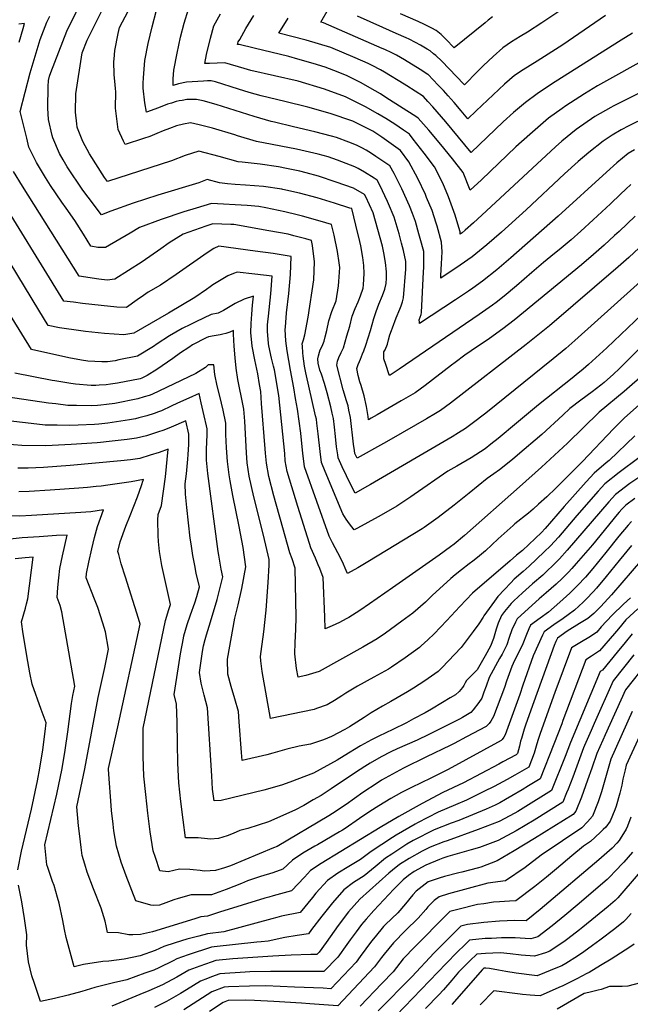
# Model space of a CAD drawing. Units: inches. Extents: x 2561941 to 2567677, y 1550737 to 1556125.
# Drawn here: x 2562314 to 2562831, y 1551265 to 1552099 of the extents above; entities that cross this region are included whole.
import ezdxf

# ---------------------------------------------------------------- set-up
doc = ezdxf.new("R2010")
doc.units = ezdxf.units.IN
doc.header["$MEASUREMENT"] = 0
doc.layers.add('tile_2467_19_contour_10ft', color=93, linetype='Continuous')

msp = doc.modelspace()

# ---------------------------------------------------------------- linework, layer by layer
at = {"layer": 'tile_2467_19_contour_10ft'}
for points, elevation in [([(2562810.42, 1552102.21), (2562792.34, 1552089.77), (2562774.21, 1552077.36), (2562752.54, 1552063.61), (2562740.65, 1552056.29), (2562733.23, 1552051.37), (2562724.86, 1552044.08), (2562700.78, 1552021.58), (2562693.75, 1552014.87), (2562688.17, 1552021.57), (2562682.09, 1552028.7), (2562677.24, 1552034.3), (2562673.03, 1552038.87), (2562668.75, 1552043.39), (2562664.43, 1552047.88), (2562660.14, 1552052.22), (2562659.86, 1552052.4), (2562653.44, 1552056.47), (2562640.21, 1552064.69), (2562633.32, 1552068.69), (2562629.47, 1552070.64), (2562623.38, 1552073.48), (2562621.29, 1552074.41), (2562571.58, 1552096.02), (2562569.22, 1552096.69), (2562588.87, 1552130.65)], 7540), ([(2562838.97, 1551905.62), (2562830.17, 1551897.48), (2562821.22, 1551889.41), (2562762.9, 1551839.64), (2562743.31, 1551823.75), (2562678.99, 1551774.09), (2562670.54, 1551767.87), (2562666.45, 1551765.42), (2562658.77, 1551760.96), (2562628.74, 1551743.73), (2562622.33, 1551740.09), (2562600.01, 1551727.67), (2562598.14, 1551731.58), (2562597.7, 1551734.02), (2562596.98, 1551739.53), (2562596.06, 1551747.02), (2562595.2, 1551754.51), (2562594.32, 1551762), (2562593.1, 1551768.28), (2562592.29, 1551771.85), (2562590.82, 1551777.07), (2562589.37, 1551781.65), (2562588.16, 1551785.5), (2562582.77, 1551806.35), (2562583.48, 1551809.67), (2562584.46, 1551812.67), (2562586.56, 1551817.03), (2562588.44, 1551821.09), (2562591.39, 1551831.16), (2562593.74, 1551839.38), (2562595.89, 1551847.7), (2562598.41, 1551854.22), (2562600.85, 1551859.77), (2562602.98, 1551864.87), (2562604.99, 1551871.43), (2562605.4, 1551874.27), (2562606.04, 1551883.87), (2562605.57, 1551890.64), (2562604.73, 1551897.31), (2562603, 1551907.28), (2562602.2, 1551911.03), (2562598.98, 1551924.92), (2562595.58, 1551938.78), (2562593.87, 1551939.31), (2562580.83, 1551943.32), (2562566.01, 1551947.78), (2562551.16, 1551951.86), (2562537, 1551955.09), (2562536.1, 1551955.28), (2562520.66, 1551957.51), (2562505.38, 1551958.69), (2562496.74, 1551959.2), (2562490.1, 1551959.88), (2562483.42, 1551960.58), (2562472.87, 1551963.41), (2562465.8, 1551960.6), (2562431.11, 1551950.3), (2562410.25, 1551943.44), (2562391.36, 1551936.54), (2562383.4, 1551933.42), (2562372.2, 1551948.37), (2562367.65, 1551954.51), (2562354.39, 1551974.18), (2562350.87, 1551980.22), (2562347.94, 1551985.44), (2562342.13, 1551998.73), (2562341.63, 1552000.71), (2562338.48, 1552014.35), (2562338.1, 1552023.72), (2562338.38, 1552042.19), (2562338.46, 1552047.29), (2562339.4, 1552050.96), (2562340.4, 1552054.06), (2562354.19, 1552089.01), (2562370.18, 1552122.05)], 7460), ([(2562785.32, 1552115.56), (2562756.56, 1552095.96), (2562744.2, 1552088.1), (2562738.1, 1552084.47), (2562730.73, 1552079.84), (2562723.53, 1552074.82), (2562715.12, 1552067.62), (2562706.94, 1552059.87), (2562701.82, 1552054.61), (2562691.11, 1552043.77), (2562690.81, 1552043.5), (2562690.58, 1552043.77), (2562690.35, 1552044.03), (2562671.7, 1552063.45), (2562666.6, 1552068.29), (2562664.67, 1552069.9), (2562661.73, 1552072.21), (2562659.35, 1552073.67), (2562653.55, 1552077.2), (2562649.4, 1552079.51), (2562644.08, 1552082.19), (2562641.41, 1552083.48), (2562633.12, 1552087.14), (2562621.67, 1552092.09), (2562600.22, 1552101.56)], 7550), ([(2562599.69, 1551803.46), (2562600.77, 1551806.72), (2562601.91, 1551809.35), (2562602.76, 1551811.23), (2562604.64, 1551815.85), (2562605.64, 1551818.47), (2562607.29, 1551823.3), (2562611.28, 1551835.65), (2562614.25, 1551845.71), (2562616.06, 1551851.72), (2562618.34, 1551857.83), (2562621.37, 1551865.33), (2562623.51, 1551870.64), (2562624.58, 1551875.27), (2562624.84, 1551879.89), (2562624.79, 1551885.25), (2562624.05, 1551893.1), (2562622.48, 1551901.35), (2562621.37, 1551906.95), (2562617.49, 1551921.04), (2562613.51, 1551935.16), (2562607.35, 1551948.75), (2562606.32, 1551950.86), (2562596.89, 1551956.22), (2562582.11, 1551961.3), (2562567.31, 1551966.16), (2562556.71, 1551969.16), (2562551.5, 1551970.39), (2562540.05, 1551972.72), (2562533.36, 1551974.05), (2562517.92, 1551976.32), (2562502.56, 1551978.04), (2562499.31, 1551978.36), (2562483.02, 1551982.88), (2562465.88, 1551987.36), (2562454.33, 1551983.63), (2562442.65, 1551979.12), (2562388.61, 1551961.68), (2562385.93, 1551965.18), (2562373.37, 1551985.25), (2562367.54, 1551995.55), (2562363.15, 1552006.91), (2562362.95, 1552007.7), (2562362.51, 1552010.68), (2562361.32, 1552020.31), (2562361.82, 1552036), (2562367.05, 1552070.58), (2562371.29, 1552081.29), (2562385.28, 1552109.57)], 7470), ([(2562627.48, 1551797.6), (2562627.23, 1551798.15), (2562624.26, 1551806.93), (2562622.74, 1551811.55), (2562622.73, 1551817.54), (2562623.78, 1551819.39), (2562625.72, 1551823.97), (2562626.63, 1551827.72), (2562627.79, 1551831.98), (2562629, 1551835.65), (2562629.88, 1551837.97), (2562633.09, 1551846.35), (2562636.16, 1551853.78), (2562637.19, 1551856.39), (2562638.5, 1551859.99), (2562639.25, 1551863.34), (2562641.26, 1551887.43), (2562641.18, 1551894.14), (2562639.39, 1551903.23), (2562637.69, 1551909.59), (2562635.47, 1551917.33), (2562631.37, 1551931.47), (2562626.71, 1551942.93), (2562625.82, 1551944.94), (2562619.26, 1551958.62), (2562617.03, 1551962.93), (2562614.49, 1551964.55), (2562606.35, 1551969.64), (2562600.81, 1551972.8), (2562598.17, 1551974.27), (2562583.42, 1551979.85), (2562575.45, 1551982.53), (2562566.98, 1551984.96), (2562559.63, 1551986.7), (2562548.77, 1551989.08), (2562514.82, 1551995.72), (2562498.61, 1552000.33), (2562496.33, 1552001.1), (2562477.42, 1552006.86), (2562466.24, 1552009.61), (2562458.89, 1552011.32), (2562453.04, 1552010.26), (2562446.97, 1552008.84), (2562441.09, 1552006.67), (2562435.58, 1552004.55), (2562430.2, 1552002.23), (2562424.28, 1551999.97), (2562418.94, 1551998.09), (2562403.58, 1551993.04), (2562402.08, 1551995.83), (2562397.63, 1552005.74), (2562395.22, 1552023.82), (2562395.63, 1552037.57), (2562395.22, 1552040.48), (2562394.94, 1552043.5), (2562394.28, 1552052.19), (2562393.91, 1552063.37), (2562394.05, 1552065.4), (2562394.68, 1552072.72), (2562397.58, 1552087.09), (2562398.83, 1552092.21), (2562406.15, 1552105.77)], 7480), ([(2562835.05, 1551988.58), (2562829.7, 1551985.36), (2562820.13, 1551977.59), (2562811.12, 1551969.54), (2562770.31, 1551932.3), (2562730.11, 1551897.07), (2562718.38, 1551887.05), (2562706.21, 1551877.41), (2562697.94, 1551871.48), (2562694.46, 1551869.03), (2562683.31, 1551861.57), (2562652.97, 1551841.61), (2562652.72, 1551842.59), (2562652.62, 1551844.69), (2562654.22, 1551849.19), (2562654.48, 1551850.95), (2562656.27, 1551885.37), (2562656.41, 1551888.89), (2562656.5, 1551897.47), (2562656.37, 1551902.37), (2562653.4, 1551913.63), (2562652.33, 1551917.53), (2562649.37, 1551927.76), (2562646.83, 1551934.71), (2562644.38, 1551941.11), (2562637.87, 1551955.51), (2562631.4, 1551968.44), (2562627.74, 1551975), (2562615.8, 1551982.98), (2562612.03, 1551985.44), (2562607.67, 1551988.25), (2562603.89, 1551990.35), (2562599.47, 1551992.62), (2562593.09, 1551995.11), (2562582.56, 1551998.88), (2562578.4, 1552000.08), (2562564.22, 1552003.9), (2562545.97, 1552008.09), (2562530.12, 1552011.89), (2562527.21, 1552012.6), (2562512.83, 1552016.73), (2562480.6, 1552026.82), (2562469.44, 1552029.98), (2562463.97, 1552031.2), (2562460.03, 1552031.25), (2562455.77, 1552031.01), (2562451.69, 1552030.37), (2562449.2, 1552029.95), (2562446.79, 1552029.33), (2562442.65, 1552028.14), (2562439.4, 1552027.19), (2562433.26, 1552024.7), (2562428.58, 1552022.98), (2562421.53, 1552020.41), (2562420.23, 1552028.43), (2562418.63, 1552040.75), (2562418.8, 1552044.87), (2562419.04, 1552049.46), (2562419.57, 1552056.81), (2562420.17, 1552064.14), (2562422.99, 1552078.53), (2562426.34, 1552092.75), (2562430.06, 1552106.84)], 7490), ([(2562844.61, 1552016.05), (2562830.19, 1552008.87), (2562823.68, 1552005.43), (2562815.96, 1552000.84), (2562808.28, 1551995.95), (2562796.29, 1551986.35), (2562787.32, 1551978.77), (2562775.75, 1551968.34), (2562743.26, 1551937.8), (2562722.19, 1551918.8), (2562709.97, 1551908.14), (2562697.57, 1551897.9), (2562687.28, 1551890.84), (2562685.34, 1551889.51), (2562673.78, 1551881.82), (2562670.83, 1551879.89), (2562670.89, 1551882.26), (2562671.36, 1551892.14), (2562671.96, 1551902.17), (2562671.34, 1551910.49), (2562667.74, 1551923.97), (2562666.94, 1551926.48), (2562663.46, 1551937.18), (2562658.86, 1551948.26), (2562657.84, 1551950.66), (2562651.3, 1551964.38), (2562643.82, 1551978.3), (2562636.73, 1551987.97), (2562620.89, 1551999.21), (2562613.24, 1552004.26), (2562596.25, 1552012.68), (2562577.07, 1552019.33), (2562558.3, 1552024.57), (2562538.68, 1552029.47), (2562518.63, 1552034.14), (2562508.62, 1552037.16), (2562499.36, 1552039.96), (2562480.01, 1552046), (2562476.24, 1552047.05), (2562473.34, 1552046.94), (2562469.71, 1552046.76), (2562455.33, 1552045.83), (2562448.77, 1552044.36), (2562444.02, 1552043.11), (2562444.24, 1552048.5), (2562444.67, 1552055.88), (2562447.42, 1552070.3), (2562450.43, 1552083.8), (2562453.58, 1552095.89), (2562457.18, 1552107.68)], 7500), ([(2562851.48, 1552042.82), (2562816.84, 1552025.41), (2562814.88, 1552024.4), (2562801.45, 1552016.82), (2562785.51, 1552005.86), (2562773.37, 1551995.75), (2562768.12, 1551991.19), (2562705.77, 1551933.33), (2562698.46, 1551926.66), (2562691.62, 1551920.47), (2562688.99, 1551918.25), (2562687.18, 1551917.03), (2562687.26, 1551918.54), (2562687.22, 1551919.09), (2562686.97, 1551920), (2562683.11, 1551933.2), (2562677.37, 1551948.63), (2562672.49, 1551960.2), (2562665.56, 1551974.02), (2562656.82, 1551985.8), (2562647.58, 1551997.67), (2562644.27, 1552001.69), (2562639.36, 1552005.1), (2562631.93, 1552010.22), (2562624.35, 1552014.94), (2562617.61, 1552018.94), (2562606.97, 1552025.06), (2562590.13, 1552033.35), (2562572.29, 1552039.81), (2562549.92, 1552046.58), (2562530.04, 1552051.16), (2562510.08, 1552055.6), (2562504.24, 1552057.37), (2562487.92, 1552062.14), (2562481.51, 1552062.01), (2562474.93, 1552061.65), (2562470.93, 1552061.51), (2562472.49, 1552069.23), (2562475.73, 1552082.97), (2562478.53, 1552093.57), (2562484.17, 1552103.79)], 7510), ([(2562714.81, 1552101.24), (2562710.95, 1552098.31), (2562708.46, 1552096.16), (2562682.32, 1552074.84), (2562675.04, 1552082.26), (2562671.08, 1552086.1), (2562666.91, 1552089.52), (2562663.24, 1552091.58), (2562657.09, 1552094.69), (2562651.66, 1552097.19), (2562636.75, 1552103.61)], 7560), ([(2562313.78, 1552079.63), (2562317.15, 1552091.27), (2562318.32, 1552095.46), (2562313.48, 1552094.82)], 7440), ([(2562850.94, 1551887.07), (2562784.42, 1551827.16), (2562776.83, 1551820.45), (2562766.1, 1551811.61), (2562709.1, 1551765.7), (2562697.49, 1551756.91), (2562691.9, 1551752.81), (2562685.88, 1551748.92), (2562680.47, 1551745.68), (2562611.28, 1551705.37), (2562608.68, 1551703.87), (2562598.33, 1551697.94), (2562594.76, 1551704.88), (2562591.05, 1551712.49), (2562587.46, 1551720.12), (2562584.05, 1551727.81), (2562583.59, 1551730.37), (2562582.52, 1551737.04), (2562581.55, 1551745.79), (2562580.8, 1551753.79), (2562579.88, 1551761.28), (2562578.88, 1551765.79), (2562577.61, 1551771.11), (2562574.56, 1551782.81), (2562572.25, 1551790.79), (2562569.74, 1551798.58), (2562568.49, 1551802.01), (2562567.01, 1551808.03), (2562566.62, 1551811.51), (2562567.22, 1551814.05), (2562568, 1551817.16), (2562568.67, 1551819.23), (2562570.29, 1551822.39), (2562572.11, 1551826.47), (2562573.02, 1551830.36), (2562574.21, 1551835.49), (2562575.97, 1551843.73), (2562578.7, 1551851.58), (2562582.12, 1551860.72), (2562584.25, 1551873.4), (2562584.49, 1551877.05), (2562585.22, 1551888.83), (2562584.71, 1551892.91), (2562583.25, 1551902.42), (2562580.48, 1551916.2), (2562578.42, 1551925.29), (2562568.63, 1551928.22), (2562553.72, 1551932.47), (2562549.3, 1551933.62), (2562538.88, 1551936.18), (2562522.52, 1551939.37), (2562516.66, 1551940.48), (2562506.93, 1551941.32), (2562476.69, 1551943.08), (2562463.63, 1551939.15), (2562453.32, 1551936.02), (2562434.11, 1551929.69), (2562415.54, 1551922.83), (2562407.71, 1551918.13), (2562386.96, 1551905.83), (2562380.45, 1551905.87), (2562374.49, 1551907.03), (2562368.14, 1551917.24), (2562360.88, 1551928.85), (2562353.53, 1551939.1), (2562349.88, 1551944.14), (2562340.12, 1551958.46), (2562335.89, 1551965.2), (2562328.49, 1551977.87), (2562321.94, 1551990.87), (2562321.28, 1551993.45), (2562320.06, 1551998.37), (2562314.47, 1552020.88), (2562314.47, 1552020.88), (2562322.89, 1552053.72), (2562331.59, 1552081.83), (2562337.2, 1552096.68), (2562339.61, 1552101.77)], 7450), ([(2562848.73, 1552067.78), (2562803.69, 1552042.63), (2562792.55, 1552035.81), (2562788.76, 1552033.43), (2562776.81, 1552025.74), (2562773.78, 1552023.59), (2562762.16, 1552015.24), (2562746.29, 1552001.65), (2562734.46, 1551991.05), (2562705.22, 1551963.11), (2562695.83, 1551954.54), (2562689.83, 1551969.24), (2562680.86, 1551981.06), (2562671.04, 1551993.05), (2562660.75, 1552005.13), (2562651.81, 1552015.41), (2562650.65, 1552016.18), (2562624.25, 1552032.97), (2562619.75, 1552035.81), (2562610.75, 1552041.09), (2562603.33, 1552045.26), (2562595.41, 1552049.12), (2562591.42, 1552051.07), (2562583.92, 1552054.32), (2562572.88, 1552058.39), (2562562.76, 1552061.75), (2562549.68, 1552065.42), (2562542.13, 1552067.42), (2562512.83, 1552074.56), (2562499.94, 1552077.68), (2562498.79, 1552077.65), (2562499.32, 1552079.83), (2562500.49, 1552082.07), (2562505.71, 1552091.14), (2562512.56, 1552102.24)], 7520), ([(2562833.27, 1552087.32), (2562823.55, 1552081.34), (2562767.73, 1552046.12), (2562762.15, 1552042.45), (2562752.45, 1552035.89), (2562742.59, 1552028.73), (2562732.49, 1552020.09), (2562723.83, 1552012.32), (2562696.69, 1551986.25), (2562675.06, 1552012.27), (2562664.09, 1552024.97), (2562659.92, 1552029.56), (2562656.15, 1552033.57), (2562642.08, 1552042.69), (2562639.95, 1552044.04), (2562623.19, 1552054.25), (2562619.86, 1552056.14), (2562612.68, 1552060.01), (2562609.33, 1552061.56), (2562598.45, 1552066.33), (2562577.75, 1552075.16), (2562556.96, 1552081.34), (2562533.72, 1552087.42), (2562541.45, 1552100)], 7530), ([(2562852.9, 1551860.46), (2562811.43, 1551820.93), (2562796.04, 1551806.93), (2562791.48, 1551802.95), (2562785.65, 1551797.98), (2562782.11, 1551795.2), (2562753.51, 1551772.76), (2562735.13, 1551757.13), (2562719.55, 1551744.18), (2562713.28, 1551739.29), (2562708.47, 1551735.58), (2562696.61, 1551727.94), (2562684.38, 1551720.87), (2562676.92, 1551716.58), (2562648.24, 1551696.85), (2562645.62, 1551694.98), (2562633.5, 1551687.07), (2562626.27, 1551682.65), (2562617.73, 1551677.81), (2562609.1, 1551673.03), (2562600.35, 1551668.31), (2562597.53, 1551666.79), (2562593.53, 1551671.87), (2562590.68, 1551676.01), (2562587.99, 1551680.4), (2562572.97, 1551716.24), (2562569.8, 1551723.99), (2562568.55, 1551733.3), (2562567.11, 1551748.12), (2562565.94, 1551757.15), (2562565.48, 1551760.55), (2562564.8, 1551763.43), (2562556.55, 1551799.91), (2562555.31, 1551805.48), (2562554.31, 1551813.86), (2562553.97, 1551816.72), (2562553.59, 1551822.31), (2562553.48, 1551824.42), (2562554.44, 1551827.62), (2562555.67, 1551831.89), (2562558.53, 1551846.99), (2562563.22, 1551878.41), (2562564, 1551893.88), (2562562.1, 1551907.45), (2562561.25, 1551911.81), (2562556.54, 1551913.15), (2562546.51, 1551915.83), (2562541.67, 1551917.09), (2562525.33, 1551920.07), (2562495.46, 1551925.24), (2562492.9, 1551925.39), (2562477.81, 1551925.86), (2562471.78, 1551923.9), (2562452.7, 1551917.13), (2562440.7, 1551909.72), (2562433.77, 1551904.78), (2562417.76, 1551893.61), (2562394.64, 1551879.16), (2562388.22, 1551878.18), (2562381.07, 1551879), (2562364.41, 1551881.54), (2562316.53, 1551957.67), (2562308.83, 1551970.23)], 7440), ([(2562539.12, 1551836.58), (2562539.2, 1551838.45), (2562540.19, 1551850.52), (2562542.03, 1551867), (2562543.62, 1551883.16), (2562544.1, 1551898.26), (2562528.97, 1551900.72), (2562513.58, 1551902.87), (2562482.88, 1551907.05), (2562478.48, 1551905.07), (2562472.86, 1551901.37), (2562446.73, 1551883.11), (2562433.32, 1551874.1), (2562423.09, 1551868.02), (2562418.91, 1551865.28), (2562413.59, 1551861.67), (2562404.57, 1551855.04), (2562396.39, 1551855.38), (2562383.27, 1551856.79), (2562367.34, 1551858.6), (2562359.72, 1551859.53), (2562351.5, 1551860.54), (2562292.23, 1551956.36)], 7430), ([(2562831.89, 1551959.28), (2562827.59, 1551955.22), (2562823.23, 1551951.04), (2562814.67, 1551942.73), (2562800, 1551929.17), (2562789.41, 1551919.59), (2562781.35, 1551912.45), (2562771.05, 1551903.91), (2562767.12, 1551900.79), (2562757.79, 1551893.25), (2562748.02, 1551884.75), (2562735.06, 1551873.45), (2562724.5, 1551864.69), (2562717.71, 1551859.41), (2562714.76, 1551857.13), (2562703.49, 1551849.15), (2562635.62, 1551802.95), (2562627.95, 1551797.88), (2562627.78, 1551797.78), (2562627.48, 1551797.6)], 7480), ([(2562835.59, 1551932.31), (2562821.9, 1551919.52), (2562818.13, 1551916.01), (2562809.28, 1551907.92), (2562800.33, 1551899.87), (2562790.11, 1551891.23), (2562733.04, 1551844.42), (2562723.3, 1551836.9), (2562712.07, 1551828.82), (2562696.69, 1551818.43), (2562691.19, 1551814.64), (2562683.12, 1551808.61), (2562679.93, 1551806.19), (2562657.65, 1551789.13), (2562649.06, 1551783), (2562637.38, 1551776.04), (2562616.92, 1551764.26), (2562611.86, 1551761.38), (2562609.59, 1551760.13), (2562609.25, 1551762.76), (2562607.92, 1551771.34), (2562605.87, 1551780.34), (2562603.45, 1551788.99), (2562602.34, 1551792.25), (2562600.88, 1551797.5), (2562599.69, 1551803.46)], 7470), ([(2562524.38, 1551842.9), (2562524.79, 1551847.69), (2562526.92, 1551866.8), (2562528.11, 1551881.5), (2562513.35, 1551883.27), (2562498.29, 1551884.94), (2562495.35, 1551883.81), (2562490.59, 1551881.84), (2562483.54, 1551877.79), (2562477.88, 1551874.25), (2562475.58, 1551872.65), (2562472.38, 1551870.38), (2562462.58, 1551863.49), (2562440.13, 1551850.16), (2562410.83, 1551833.38), (2562402.29, 1551832.07), (2562385.93, 1551833.18), (2562369.9, 1551834.83), (2562365.99, 1551835.3), (2562347.99, 1551837.81), (2562338.23, 1551839.79), (2562330.44, 1551852.73), (2562306.19, 1551893.02)], 7420), ([(2562859.89, 1551791.35), (2562826.18, 1551761.53), (2562817.28, 1551752.28), (2562791.05, 1551724.65), (2562775.75, 1551709.43), (2562768.3, 1551702.09), (2562760.8, 1551694.78), (2562753.76, 1551688.52), (2562749.09, 1551684.38), (2562745.28, 1551681.03), (2562733.72, 1551671.93), (2562732.12, 1551670.68), (2562722.11, 1551661.63), (2562719.42, 1551659.19), (2562708.75, 1551649.04), (2562702, 1551643.62), (2562697.89, 1551640.4), (2562694.94, 1551638.25), (2562688.42, 1551633.07), (2562683.04, 1551628.75), (2562679.3, 1551625.73), (2562663.63, 1551611.33), (2562657.79, 1551605.71), (2562647.06, 1551596.36), (2562637.99, 1551589.51), (2562628.4, 1551582.46), (2562624.07, 1551579.52), (2562616.93, 1551574.76), (2562604.72, 1551567.52), (2562567.82, 1551546.9), (2562556.49, 1551543.74), (2562549.91, 1551542.26), (2562548.77, 1551549.41), (2562547.3, 1551561.91), (2562547.52, 1551571.5), (2562547.99, 1551582.68), (2562548.35, 1551593.03), (2562547.63, 1551634.36), (2562544.94, 1551642.24), (2562542.87, 1551647.47), (2562534.95, 1551675.72), (2562533.85, 1551679.67), (2562529.44, 1551695.79), (2562525.28, 1551712.06), (2562523.35, 1551723.38), (2562522.31, 1551731.81), (2562521.95, 1551735.33), (2562518.99, 1551773.84), (2562518.41, 1551784.02), (2562517.39, 1551789.8), (2562515.76, 1551799.05), (2562513.2, 1551810.88), (2562511.2, 1551822.32), (2562509.89, 1551833.81), (2562510.32, 1551841.57), (2562510.82, 1551849.33), (2562511.48, 1551857.11), (2562512.1, 1551864.63), (2562504.24, 1551862.14), (2562496.8, 1551858.41), (2562486.93, 1551852.67), (2562482.4, 1551850.21), (2562476.45, 1551849.1), (2562463.42, 1551843.01), (2562458.79, 1551840.75), (2562451.88, 1551837.23), (2562441.1, 1551831.16), (2562430.68, 1551824.39), (2562427.46, 1551822.2), (2562413.83, 1551813.92), (2562398.15, 1551810.68), (2562395.12, 1551810.07), (2562388.4, 1551808.98), (2562383.61, 1551809.15), (2562371.86, 1551809.8), (2562366.41, 1551810.5), (2562355.78, 1551812.46), (2562324.13, 1551819.6), (2562288.97, 1551876.32)], 7410), ([(2562859.47, 1551812.92), (2562826.2, 1551783.96), (2562804.95, 1551766.5), (2562778.12, 1551740.16), (2562756.06, 1551719.82), (2562737.67, 1551703.32), (2562690.93, 1551661.99), (2562682.18, 1551654.89), (2562679.18, 1551652.54), (2562669.47, 1551645.59), (2562629.96, 1551617.69), (2562610.44, 1551604.18), (2562602.19, 1551598.69), (2562592.86, 1551592.78), (2562590.65, 1551591.47), (2562585.05, 1551588.43), (2562578.97, 1551585.65), (2562573.02, 1551583.16), (2562572.63, 1551593.14), (2562571.18, 1551626.47), (2562568.36, 1551634.24), (2562567.05, 1551637.28), (2562564.59, 1551642.92), (2562560.73, 1551651.58), (2562559.57, 1551655.25), (2562549.67, 1551686.6), (2562540.6, 1551716.17), (2562539.17, 1551725.43), (2562538.63, 1551731.45), (2562533.71, 1551780.62), (2562529.91, 1551802.28), (2562529.18, 1551805.49), (2562527.48, 1551812.24), (2562525.23, 1551822.53), (2562524.91, 1551824.59), (2562523.96, 1551835.14), (2562524.18, 1551840.41), (2562524.38, 1551842.9)], 7420), ([(2562835.16, 1551746.58), (2562813.47, 1551725.58), (2562811.08, 1551723.65), (2562800.66, 1551714.86), (2562794.02, 1551707.63), (2562775.33, 1551686.8), (2562759.25, 1551667.98), (2562756.3, 1551664.69), (2562750.91, 1551659.56), (2562740.14, 1551649.36), (2562735.13, 1551645.5), (2562729.53, 1551640.71), (2562697.8, 1551613.32), (2562686.86, 1551602.01), (2562676.11, 1551590.29), (2562665.25, 1551578.78), (2562659.9, 1551573.72), (2562654.32, 1551568.64), (2562652.74, 1551567.39), (2562640.81, 1551558.53), (2562629.2, 1551550.68), (2562626.65, 1551549.05), (2562614.27, 1551542.15), (2562600.19, 1551534.6), (2562590.38, 1551528.72), (2562587.14, 1551526.54), (2562580.9, 1551522.58), (2562574.69, 1551518.72), (2562565.55, 1551515.6), (2562563.52, 1551514.91), (2562526.55, 1551507.12), (2562519.54, 1551547.07), (2562518.47, 1551556.1), (2562518.16, 1551559.58), (2562518.79, 1551563.93), (2562520.83, 1551580.51), (2562522.99, 1551598.84), (2562524.74, 1551622.25), (2562525.49, 1551637.01), (2562525.55, 1551641.76), (2562520.59, 1551662.29), (2562512.42, 1551694.89), (2562508.61, 1551712.29), (2562506.88, 1551723.73), (2562506.17, 1551732.18), (2562504.76, 1551758.85), (2562503.89, 1551769.08), (2562501.46, 1551781.73), (2562500.84, 1551784.42), (2562498.85, 1551794.05), (2562497.44, 1551803.61), (2562496.56, 1551812.46), (2562495.78, 1551822.48), (2562495.2, 1551832.42), (2562495.4, 1551835.64), (2562492.26, 1551834.19), (2562488.79, 1551833.14), (2562486.09, 1551832.41), (2562483.87, 1551831.94), (2562478.98, 1551830.98), (2562474.11, 1551830.22), (2562472.16, 1551829.28), (2562460.66, 1551823.5), (2562457.4, 1551821.32), (2562450.49, 1551816.62), (2562443.93, 1551812.01), (2562430.22, 1551802.67), (2562422.17, 1551797.64), (2562417.65, 1551795.3), (2562416.09, 1551794.84), (2562397.02, 1551791.18), (2562391.11, 1551790.18), (2562387.51, 1551789.59), (2562381.42, 1551789.22), (2562378.77, 1551789.12), (2562374.58, 1551789.13), (2562361.3, 1551790.25), (2562357.47, 1551790.73), (2562343.87, 1551793.04), (2562341.65, 1551793.43), (2562310.03, 1551799.41)], 7400), ([(2562841.78, 1551822.84), (2562822.02, 1551803.22), (2562817.13, 1551798.75), (2562809.21, 1551791.68), (2562806.51, 1551789.42), (2562799.04, 1551783.69), (2562789.41, 1551776.63), (2562780.27, 1551769.51), (2562774.38, 1551763.83), (2562756.39, 1551747.53), (2562735.74, 1551729.99), (2562731.5, 1551726.47), (2562720.61, 1551717.58), (2562715.82, 1551714.23), (2562710.2, 1551710.29), (2562694.82, 1551698.06), (2562682.1, 1551687.68), (2562668.54, 1551677.31), (2562656.69, 1551668.77), (2562655, 1551667.67), (2562609.09, 1551639.81), (2562600.68, 1551634.88), (2562591.83, 1551629.82), (2562590.77, 1551632.38), (2562587.58, 1551639.93), (2562583.71, 1551647.48), (2562579.21, 1551656), (2562576.42, 1551661.53), (2562555.35, 1551720.12), (2562554.18, 1551729.45), (2562554.04, 1551731.62), (2562552.32, 1551748.72), (2562549.55, 1551769.08), (2562547.92, 1551778.1), (2562546.28, 1551787.14), (2562543.53, 1551802.04), (2562540.85, 1551818.5), (2562539.57, 1551826.77), (2562539.12, 1551836.58)], 7430), ([(2562838.77, 1551727.84), (2562821.96, 1551715.4), (2562809.8, 1551705.73), (2562804.16, 1551699.67), (2562786.04, 1551679.08), (2562770.45, 1551660.82), (2562763.87, 1551653.49), (2562758.5, 1551648.34), (2562745.79, 1551636.25), (2562740.56, 1551631.55), (2562733.11, 1551625.02), (2562730.29, 1551622.17), (2562724.77, 1551616.4), (2562719.28, 1551610.57), (2562716.23, 1551606.41), (2562707.32, 1551594.15), (2562706.88, 1551592.87), (2562703.06, 1551587.48), (2562698.26, 1551580.77), (2562693.34, 1551574.07), (2562688.18, 1551567.35), (2562671.78, 1551550.2), (2562668.78, 1551547.09), (2562657.29, 1551539.19), (2562647.66, 1551532.9), (2562642.6, 1551529.76), (2562628.63, 1551521.6), (2562621.57, 1551517.75), (2562611.75, 1551511.89), (2562605.98, 1551508.1), (2562593.56, 1551500.19), (2562589.48, 1551497.81), (2562578.27, 1551491.87), (2562571.58, 1551489.25), (2562563.12, 1551486.34), (2562560.4, 1551485.48), (2562550.94, 1551483.78), (2562540.54, 1551481.21), (2562528.62, 1551477.9), (2562523.45, 1551476.52), (2562502.69, 1551471.8), (2562502.14, 1551478.46), (2562500.03, 1551504.32), (2562499.41, 1551513.28), (2562496.51, 1551523.77), (2562493.42, 1551534.28), (2562490.53, 1551544.86), (2562490.18, 1551557.35), (2562496.43, 1551592.13), (2562499.27, 1551603.48), (2562502.31, 1551617.28), (2562505.68, 1551635.54), (2562503.32, 1551652.06), (2562500.17, 1551669.61), (2562494.76, 1551696.03), (2562492.43, 1551708.35), (2562491.49, 1551713.39), (2562490.08, 1551724.81), (2562489.3, 1551736.19), (2562488.85, 1551747.54), (2562488.8, 1551751.86), (2562488.84, 1551757.12), (2562486.6, 1551768.13), (2562483.71, 1551780.02), (2562481.56, 1551788.84), (2562479.35, 1551798.52), (2562478.69, 1551806.65), (2562473.92, 1551806.59), (2562471.56, 1551804.3), (2562463.34, 1551799.18), (2562425.96, 1551781.41), (2562423.84, 1551780.71), (2562419.57, 1551779.43), (2562414.21, 1551777.91), (2562394.86, 1551773.88), (2562387.58, 1551772.9), (2562382.86, 1551772.4), (2562380.08, 1551772.15), (2562375.22, 1551771.96), (2562362.3, 1551772.03), (2562354.96, 1551772.15), (2562344.72, 1551773.43), (2562338.43, 1551774.24), (2562294.58, 1551780.68)], 7390), ([(2562842.75, 1551714.01), (2562831.15, 1551706.21), (2562818.73, 1551696.79), (2562813.09, 1551690.74), (2562778.04, 1551649.6), (2562771.48, 1551642.24), (2562766.12, 1551637.06), (2562760.74, 1551631.92), (2562757.25, 1551628.6), (2562748.69, 1551621.14), (2562740.1, 1551613.71), (2562732.72, 1551606.9), (2562730.54, 1551604.7), (2562726.13, 1551599.61), (2562724.73, 1551597.73), (2562722.37, 1551594.46), (2562719.55, 1551587.9), (2562717.86, 1551582.9), (2562715.39, 1551574.95), (2562713.11, 1551568.56), (2562708.43, 1551560.17), (2562701.61, 1551548.29), (2562698.27, 1551545.03), (2562692.68, 1551539.37), (2562691.65, 1551537.4), (2562690.35, 1551535.27), (2562689.15, 1551533.59), (2562686.35, 1551530.2), (2562683.27, 1551527.21), (2562678.88, 1551524.6), (2562672.29, 1551520.69), (2562662.96, 1551515.16), (2562657.57, 1551511.98), (2562647.8, 1551506.83), (2562641.76, 1551503.66), (2562630.21, 1551497.78), (2562618.48, 1551492.31), (2562612.16, 1551489.19), (2562602.91, 1551484.04), (2562589.03, 1551475.55), (2562582.97, 1551471.83), (2562562.96, 1551461.01), (2562542.86, 1551453.25), (2562535.79, 1551450.85), (2562520.85, 1551446.67), (2562484.68, 1551437.78), (2562478.78, 1551437.57), (2562477.6, 1551447.38), (2562476.94, 1551458.74), (2562473.1, 1551516.32), (2562470.3, 1551526.95), (2562467.87, 1551537.24), (2562466.52, 1551546.29), (2562469.01, 1551563.9), (2562469.94, 1551568.8), (2562471.23, 1551573.98), (2562472.5, 1551578.07), (2562475.81, 1551589.05), (2562481.5, 1551607.95), (2562486.1, 1551627.12), (2562484.75, 1551633.65), (2562482.8, 1551645.37), (2562482.32, 1551648.52), (2562473.63, 1551714.54), (2562472.49, 1551725.94), (2562472.3, 1551729.2), (2562472.53, 1551735.32), (2562472.82, 1551747.46), (2562472.89, 1551752.38), (2562472.34, 1551755), (2562470.55, 1551763.36), (2562467.99, 1551774.27), (2562466.08, 1551782.17), (2562457.53, 1551778.42), (2562447.82, 1551774.08), (2562442.53, 1551771.56), (2562434.23, 1551767.61), (2562431.6, 1551766.69), (2562427.95, 1551765.45), (2562421.93, 1551763.54), (2562415.07, 1551761.65), (2562412.33, 1551760.98), (2562407.05, 1551759.97), (2562388.78, 1551757.21), (2562381.3, 1551756.34), (2562377.43, 1551756.12), (2562363.56, 1551755.57), (2562355.98, 1551755.29), (2562345.78, 1551755.44), (2562335.85, 1551755.6), (2562319.02, 1551757.43), (2562279.03, 1551762.06)], 7380), ([(2562835.11, 1551693.36), (2562827.71, 1551687.81), (2562824.33, 1551684.29), (2562822, 1551681.83), (2562820.29, 1551679.88), (2562799.3, 1551654.18), (2562785.68, 1551638.29), (2562781.93, 1551634.11), (2562779.1, 1551630.96), (2562773.76, 1551625.76), (2562768.73, 1551620.93), (2562760.18, 1551613.47), (2562754.34, 1551608.56), (2562751.51, 1551606.09), (2562735.6, 1551591.56), (2562734.11, 1551588.71), (2562731.12, 1551582.27), (2562728.93, 1551575.88), (2562726.83, 1551569.5), (2562722.73, 1551561.69), (2562720.7, 1551557.87), (2562711.87, 1551541.89), (2562709.26, 1551534.56), (2562707.37, 1551529.39), (2562705.52, 1551524.37), (2562703.07, 1551520.7), (2562698.23, 1551514.48), (2562696.35, 1551512.29), (2562689.3, 1551508.02), (2562686.78, 1551506.57), (2562660.85, 1551493.68), (2562650.87, 1551488.92), (2562633.85, 1551481.53), (2562628.48, 1551479.06), (2562620.42, 1551474.89), (2562611.01, 1551469.29), (2562606.41, 1551466.47), (2562598.57, 1551461.4), (2562577.88, 1551447.56), (2562569.47, 1551442.11), (2562562.81, 1551438.3), (2562554.74, 1551433.7), (2562547.34, 1551429.52), (2562524.9, 1551419.71), (2562507.48, 1551414.17), (2562500.75, 1551412.37), (2562495.02, 1551409.9), (2562489.79, 1551408.04), (2562482.56, 1551405.55), (2562475.44, 1551405.21), (2562473.12, 1551405.24), (2562465.46, 1551406.23), (2562454.74, 1551406.29), (2562452.52, 1551421.43), (2562450.66, 1551436.9), (2562448.85, 1551452.87), (2562448.14, 1551469.35), (2562447.7, 1551485.77), (2562447.68, 1551504.04), (2562446.87, 1551519.36), (2562445.07, 1551527.51), (2562448.62, 1551551.01), (2562450.41, 1551561.9), (2562452.83, 1551575.1), (2562453.22, 1551577.07), (2562455.99, 1551586.69), (2562458.8, 1551594.94), (2562462.37, 1551605.23), (2562464.24, 1551610.46), (2562466.52, 1551618.69), (2562463.71, 1551630.13), (2562462.43, 1551636.6), (2562460.72, 1551645.28), (2562459.36, 1551654.95), (2562458.66, 1551659.97), (2562455.87, 1551685.85), (2562454.71, 1551697.23), (2562454.22, 1551705.74), (2562455.45, 1551714.34), (2562456.69, 1551726.6), (2562456.92, 1551730.67), (2562457.35, 1551739.27), (2562457.41, 1551745.75), (2562457.42, 1551747.77), (2562454.79, 1551759.14), (2562442.58, 1551753.67), (2562436.37, 1551751.38)], 7370), ([(2562436.37, 1551751.38), (2562430.85, 1551749.52), (2562421.56, 1551746.6), (2562413.23, 1551744.44), (2562405.27, 1551743.44), (2562389.99, 1551741.54), (2562382.5, 1551740.74), (2562379.91, 1551740.54), (2562357.71, 1551739.05), (2562347.08, 1551738.55), (2562336.18, 1551738.15), (2562315.93, 1551738.35), (2562301.77, 1551739.4)], 7370), ([(2562832.35, 1551674.1), (2562829.49, 1551670.94), (2562821.65, 1551661.59), (2562810.61, 1551647.61), (2562799.56, 1551634.08), (2562793.34, 1551626.96), (2562786.72, 1551619.69), (2562780.17, 1551613.28), (2562771.73, 1551605.75), (2562762.02, 1551597.12), (2562755, 1551592.09), (2562746.96, 1551586.1), (2562745.53, 1551583.26), (2562743.37, 1551578.45), (2562740.46, 1551570.44), (2562732.25, 1551553.75), (2562730.93, 1551551.28), (2562726.56, 1551538.84), (2562724.7, 1551533.53), (2562715.5, 1551508.94), (2562713.28, 1551505.08), (2562711.73, 1551503.08), (2562709.18, 1551500.39), (2562692.61, 1551491.57), (2562682.11, 1551486.04), (2562678.7, 1551484.34), (2562658.79, 1551474.79), (2562639.2, 1551465.06), (2562630.05, 1551460.1), (2562620.54, 1551454.91), (2562616.97, 1551452.56), (2562604.91, 1551444.53), (2562590.58, 1551434.5), (2562579.13, 1551426.73), (2562575.98, 1551424.75), (2562532.18, 1551398.98), (2562529.03, 1551397.62), (2562492.69, 1551382.54), (2562487.69, 1551380.94), (2562480.14, 1551378.65), (2562475.53, 1551378.41), (2562470.42, 1551378.15), (2562467.05, 1551378.46), (2562460.97, 1551379.2), (2562458.14, 1551379.5), (2562449.58, 1551379.75), (2562440.05, 1551377.38), (2562432.74, 1551378.32), (2562429.16, 1551389.48), (2562427.34, 1551395.24), (2562424.76, 1551411.27), (2562422.75, 1551427.11), (2562420.96, 1551442.82), (2562419.4, 1551458.49), (2562418.87, 1551474.93), (2562418.64, 1551491.32), (2562418.65, 1551499.03), (2562434.43, 1551575.22), (2562437.59, 1551590.1), (2562440.54, 1551599.57), (2562441.95, 1551603.68), (2562435.11, 1551634.27), (2562434.62, 1551636.84), (2562432.44, 1551648.7), (2562431.68, 1551657.04), (2562431.32, 1551662.15), (2562431.19, 1551674.97), (2562431.48, 1551679.81), (2562434.21, 1551687.51), (2562437.8, 1551711.88), (2562439.84, 1551735.14), (2562432.41, 1551732.47), (2562424.58, 1551729.98), (2562415.86, 1551727.4), (2562407.92, 1551726.29), (2562399.94, 1551725.42), (2562356.8, 1551721.42), (2562334.22, 1551719.75), (2562321.4, 1551719.21), (2562312.47, 1551719.17)], 7360), ([(2562832.42, 1551653.65), (2562821.92, 1551641.01), (2562810.87, 1551627.33), (2562802.68, 1551617.57), (2562799.81, 1551614.37), (2562794.3, 1551608.47), (2562791.51, 1551605.71), (2562784.15, 1551598.82), (2562778.79, 1551594.9), (2562774.41, 1551591.75), (2562766.49, 1551586.57), (2562758.33, 1551580.63), (2562757.04, 1551577.82), (2562749.22, 1551560.29), (2562740.5, 1551535.42), (2562737.77, 1551527.56), (2562725.54, 1551493.43), (2562724.28, 1551491.33), (2562722.94, 1551489.56), (2562722.01, 1551488.49), (2562677.14, 1551464.16), (2562662.42, 1551456.63), (2562646.04, 1551448.72), (2562637.65, 1551444.49), (2562628.67, 1551439.48), (2562618.31, 1551433.23), (2562610.64, 1551428.46), (2562602.14, 1551422.6), (2562589.88, 1551414.23), (2562587.64, 1551412.75), (2562585.2, 1551411.28), (2562566.48, 1551400.31), (2562564.24, 1551399.05), (2562554.13, 1551393.33), (2562545.3, 1551387.36), (2562537.11, 1551379.58), (2562528.65, 1551376.67), (2562518.26, 1551373.45), (2562507.17, 1551369.69), (2562501.94, 1551367.56), (2562489.16, 1551362.37), (2562476.53, 1551358.02), (2562473.7, 1551357.93), (2562467.76, 1551357.84), (2562459.28, 1551357.92), (2562448.49, 1551354.89), (2562444.81, 1551353.68), (2562437.96, 1551351.31), (2562432.62, 1551349.27), (2562427.63, 1551348.99), (2562425.35, 1551349.28), (2562412.4, 1551353.03), (2562404.31, 1551374.18), (2562400.16, 1551385.58), (2562396.26, 1551399.05), (2562394.02, 1551412.26), (2562393.23, 1551417.91), (2562392.01, 1551429.26), (2562391.63, 1551433.45), (2562389.59, 1551460.23), (2562389.29, 1551464.24), (2562389.28, 1551464.78), (2562397.42, 1551500.13), (2562416.11, 1551587.01), (2562414.66, 1551591.93), (2562403.67, 1551626.79), (2562400.18, 1551638.24), (2562398.06, 1551646.05), (2562397.42, 1551648.57), (2562399.38, 1551656.88), (2562404.19, 1551669.98), (2562407.85, 1551679.05), (2562414.04, 1551694.71), (2562417.4, 1551704.49), (2562418.87, 1551708.94), (2562418.93, 1551709.25), (2562418.95, 1551709.55), (2562408.68, 1551707.61), (2562398.7, 1551706.04), (2562388.77, 1551704.7), (2562383.14, 1551703.99), (2562378.86, 1551703.46), (2562371.53, 1551702.86), (2562364.22, 1551702.31), (2562340.08, 1551700.51), (2562322.26, 1551699.42), (2562313.34, 1551699.14)], 7350), ([(2562841.69, 1551642.39), (2562815.58, 1551611.98), (2562806.32, 1551601.9), (2562800.58, 1551596.1), (2562795.34, 1551591.83), (2562788.47, 1551587.66), (2562778.03, 1551581.02), (2562769.7, 1551575.16), (2562768.43, 1551572.37), (2562767, 1551569.04), (2562749.66, 1551521.2), (2562742.9, 1551502.43), (2562741.38, 1551498.12), (2562739.2, 1551490.37), (2562738.52, 1551487.9), (2562737.51, 1551483.94), (2562735.77, 1551477.61), (2562734.83, 1551476.59), (2562723.34, 1551470.42), (2562720.06, 1551468.69), (2562689.98, 1551452.9), (2562672.65, 1551444.48), (2562655.17, 1551435.34), (2562635.29, 1551424.34), (2562619.49, 1551414.95), (2562569.55, 1551384.4), (2562560.54, 1551378.53), (2562555.33, 1551372.86), (2562544.36, 1551361.35), (2562528.85, 1551357.03), (2562525.15, 1551356.12), (2562521.93, 1551355.2), (2562483.54, 1551343.33), (2562473.37, 1551339.93), (2562467.54, 1551339.31), (2562462.62, 1551337.62), (2562426.63, 1551326.61), (2562416.5, 1551324.32), (2562410, 1551324.16), (2562406.55, 1551324.22), (2562397.89, 1551325.79), (2562388.65, 1551326.1), (2562387.99, 1551328.78), (2562387.43, 1551331.82), (2562386.63, 1551335.59), (2562383.11, 1551346.8), (2562376.7, 1551362.98), (2562371.42, 1551377.03), (2562369.21, 1551384.06), (2562367.01, 1551391.3), (2562366.14, 1551398.12), (2562364.95, 1551407.56), (2562364.04, 1551416.27), (2562362.41, 1551432.46), (2562369.38, 1551464.62), (2562380.55, 1551524.99), (2562386.14, 1551550.42), (2562389.46, 1551565.94), (2562386.82, 1551580.5), (2562384.63, 1551587.91), (2562380.32, 1551601.11), (2562377.63, 1551608.23), (2562370.44, 1551626.31), (2562370.83, 1551630.04), (2562372.74, 1551639.56), (2562375.21, 1551650.92), (2562377.49, 1551660.36), (2562379.96, 1551669.66), (2562385, 1551683.73), (2562374.33, 1551682.07), (2562365.8, 1551681.55), (2562324.11, 1551679.09), (2562314.24, 1551678.55), (2562299.98, 1551678.88)], 7340), ([(2562831.63, 1551609.36), (2562825.73, 1551604.11), (2562815.94, 1551594.62), (2562806.83, 1551584.68), (2562802.93, 1551580.3), (2562798.48, 1551577.19), (2562796.26, 1551575.69), (2562789.94, 1551572.19), (2562781.55, 1551567.07), (2562774.53, 1551548.1), (2562767.54, 1551529.11), (2562755, 1551494.55), (2562753.07, 1551488.58), (2562751.77, 1551483.84), (2562749.98, 1551477.97), (2562745.44, 1551466.09), (2562733.57, 1551459.16), (2562726.98, 1551455.46), (2562715.99, 1551449.63), (2562707.42, 1551445.31), (2562700.12, 1551441.68), (2562692.76, 1551438.08), (2562683.33, 1551434.19), (2562668.74, 1551427.94), (2562651.08, 1551418.95), (2562649.17, 1551417.86), (2562633.05, 1551408.39), (2562629.92, 1551406.49), (2562611.77, 1551394.61), (2562602.76, 1551387.75), (2562592.9, 1551381.96), (2562583.54, 1551376.29), (2562574.92, 1551370.2), (2562565.03, 1551359.44), (2562562.16, 1551355.71), (2562551.62, 1551343.11), (2562535.92, 1551339.87), (2562532, 1551338.91), (2562527.67, 1551337.67), (2562487.13, 1551326.75), (2562473.21, 1551325.04), (2562465.98, 1551323.09), (2562455.85, 1551320.32), (2562445.82, 1551317.44), (2562436.12, 1551314.25), (2562428.78, 1551310.89), (2562416.19, 1551306.45), (2562402.53, 1551303.5), (2562389.57, 1551301.79), (2562384.58, 1551301.44), (2562368.32, 1551298.97), (2562360.27, 1551296.93), (2562353.57, 1551321.76), (2562352.11, 1551328.55), (2562350.68, 1551336.37), (2562347.52, 1551350.81), (2562346.15, 1551355.67), (2562343.21, 1551365.79), (2562341.96, 1551369.23), (2562337.98, 1551381.15), (2562337.23, 1551383.42), (2562335.58, 1551400.16), (2562345.68, 1551443.16), (2562350.04, 1551464.92), (2562352.71, 1551480.44), (2562355.01, 1551495.97), (2562357.98, 1551519.99), (2562359.16, 1551526.7), (2562360.92, 1551534.66), (2562349.83, 1551597.49), (2562348.49, 1551602.85), (2562345.75, 1551609.58), (2562346.47, 1551618.12), (2562347.2, 1551626.21), (2562348.1, 1551634.26), (2562350.28, 1551645.04), (2562354.35, 1551662.45), (2562345.28, 1551661.99), (2562330.75, 1551661.12), (2562316.27, 1551660.03), (2562293.08, 1551657.59)], 7330), ([(2562312.46, 1551379.06), (2562315.63, 1551394.85), (2562324.15, 1551430.38), (2562329.19, 1551454.33), (2562331.17, 1551465.21), (2562333.64, 1551480.74), (2562335.79, 1551496.27), (2562336.67, 1551503.57), (2562332.34, 1551514.91), (2562324.62, 1551536.19), (2562322.64, 1551545.89), (2562320.9, 1551555.52), (2562317.22, 1551578.83), (2562315.61, 1551589.06), (2562319.01, 1551600.49), (2562320.01, 1551604.17), (2562321.18, 1551608.63), (2562325.67, 1551643.72), (2562318.79, 1551643.24), (2562310.3, 1551642.48)], 7320), ([(2562837.78, 1551600.02), (2562827.69, 1551590.63), (2562821.49, 1551583.22), (2562818.06, 1551579.09), (2562805.26, 1551564.57), (2562798.59, 1551559.99), (2562793.78, 1551556.97), (2562774.33, 1551505.6), (2562773.31, 1551502.84), (2562766.61, 1551485.55), (2562755.03, 1551456.2), (2562745.04, 1551450.12), (2562739.74, 1551446.93), (2562730.91, 1551441.68), (2562725.72, 1551438.66), (2562720.75, 1551435.98), (2562716.81, 1551433.98), (2562714.38, 1551432.82), (2562709.22, 1551430.35), (2562686.21, 1551420.88), (2562679.62, 1551418.5), (2562665.2, 1551412.94), (2562647.55, 1551404), (2562642.2, 1551400.83), (2562629.3, 1551392.52), (2562623.94, 1551389), (2562615.16, 1551381.62), (2562605.83, 1551374.13), (2562596.99, 1551368.5), (2562588.65, 1551362.24), (2562579.04, 1551351.32), (2562570.2, 1551339.95), (2562561.43, 1551328.54), (2562558.87, 1551324.88), (2562549.06, 1551323.59), (2562538.82, 1551321.78), (2562524.74, 1551318.7), (2562518.79, 1551318.2), (2562515, 1551317.88), (2562478.97, 1551314), (2562476.74, 1551313.72), (2562456.77, 1551307.15), (2562447.25, 1551303.8), (2562444.1, 1551301.99), (2562432.05, 1551296.14), (2562427.67, 1551294.32), (2562420.13, 1551291.6), (2562404.86, 1551286.15), (2562393.52, 1551283.46), (2562377.93, 1551279.63), (2562366.69, 1551276.12), (2562355.21, 1551273.06), (2562343.56, 1551270.36), (2562331.89, 1551267.76), (2562326.6, 1551282.91), (2562324.47, 1551289.29), (2562321.49, 1551301.21), (2562319.85, 1551315.31), (2562320.08, 1551324.22), (2562318.25, 1551338.02), (2562315.95, 1551351.96), (2562313.05, 1551366.07)], 7320), ([(2562833.03, 1551578.96), (2562826.95, 1551571.58), (2562820.41, 1551563.24), (2562807.72, 1551548.06), (2562806.01, 1551546.87), (2562780.65, 1551486.97), (2562776.18, 1551475.13), (2562764.63, 1551446.32), (2562740.66, 1551431.25), (2562736.27, 1551428.56), (2562733.59, 1551427.04), (2562720.27, 1551420.08), (2562702.63, 1551413.16), (2562676.15, 1551403.8), (2562673.39, 1551402.73), (2562661.73, 1551398.23), (2562655.11, 1551394.88), (2562643.97, 1551388.84), (2562635.76, 1551383.55), (2562629.91, 1551378.74), (2562626.92, 1551376.19), (2562602.18, 1551354.4), (2562592.6, 1551343.46), (2562583.89, 1551332.02), (2562573.83, 1551317.69), (2562567.76, 1551309.34), (2562565.87, 1551307.37), (2562560.75, 1551307.36), (2562544.07, 1551306.79), (2562528.64, 1551306.2), (2562494.56, 1551303.67), (2562480.27, 1551302.41), (2562476.31, 1551301.1), (2562466.79, 1551297.74), (2562457.53, 1551294.14), (2562447.17, 1551288.16), (2562435.23, 1551281.83), (2562423.44, 1551276.7), (2562416.05, 1551273.51), (2562392.31, 1551263.68)], 7310), ([(2562834.52, 1551561.23), (2562816.82, 1551538.97), (2562800.87, 1551502.87), (2562798.31, 1551497.06), (2562792.72, 1551484.27), (2562791.89, 1551482.35), (2562782.78, 1551457.67), (2562778.66, 1551447.34), (2562777.49, 1551444.44), (2562774.23, 1551436.44), (2562762.05, 1551428.71), (2562750.04, 1551421.29), (2562734.76, 1551412.21), (2562719.51, 1551403.96), (2562703.72, 1551398.08), (2562696.53, 1551396.16), (2562676.8, 1551390.56), (2562672.69, 1551389.11), (2562669.83, 1551388.01), (2562658.15, 1551383.05), (2562648.35, 1551377.75), (2562643.48, 1551374.28), (2562639.09, 1551370.59), (2562633.06, 1551364.75), (2562631.1, 1551362.83), (2562614.07, 1551344.77), (2562607.52, 1551337.26), (2562603.78, 1551332.77), (2562599.14, 1551326.67), (2562594.07, 1551319.82), (2562591.3, 1551315.94), (2562583.51, 1551305.2), (2562571.77, 1551292.95), (2562526.59, 1551293.19), (2562509.22, 1551292.71), (2562505.1, 1551292.45), (2562483.8, 1551291.09), (2562476.62, 1551288.51), (2562473.1, 1551287.18), (2562467.32, 1551284.95), (2562455.31, 1551277.71), (2562450.23, 1551274.38), (2562438.38, 1551267.61), (2562428.24, 1551262.65)], 7300), ([(2562845.75, 1551554.68), (2562827.34, 1551531.55), (2562810.03, 1551493.27), (2562808.1, 1551488.94), (2562803.13, 1551477.72), (2562798.82, 1551465.28), (2562795.2, 1551455.16), (2562790.02, 1551440.74), (2562785.26, 1551428.83), (2562782.97, 1551425.98), (2562766.64, 1551415.75), (2562750.28, 1551405.55), (2562733.13, 1551395.21), (2562718.71, 1551386.84), (2562704.69, 1551381.52), (2562702.73, 1551380.84), (2562688.59, 1551377.19), (2562686.17, 1551376.6), (2562673.96, 1551373.5), (2562669.51, 1551372.15), (2562660.05, 1551368.86), (2562655.08, 1551365.15), (2562650.07, 1551360.99), (2562647.3, 1551357.94), (2562640.86, 1551350.38), (2562634.36, 1551342.83), (2562624.16, 1551332.86), (2562622.42, 1551331.09), (2562615.18, 1551322.46), (2562612.29, 1551318.83), (2562602.62, 1551305.81), (2562599.18, 1551301.08), (2562577.67, 1551278.53), (2562571.09, 1551278.95), (2562546.86, 1551279.9), (2562522.59, 1551280.84), (2562508.78, 1551280.66), (2562490.92, 1551279.99), (2562487.34, 1551279.77), (2562476.98, 1551275.88), (2562464.93, 1551268.25), (2562453.29, 1551260.6)], 7290), ([(2562832.9, 1551513.2), (2562814.97, 1551472.9), (2562806.97, 1551445.21), (2562804.17, 1551436.6), (2562799.34, 1551424.7), (2562795.24, 1551419.89), (2562790.32, 1551414.56), (2562774.06, 1551403.77), (2562755.78, 1551391.49), (2562742.21, 1551381.13), (2562725.68, 1551369.78), (2562710.83, 1551367.92), (2562677.39, 1551358.78), (2562669.35, 1551356.4), (2562665.3, 1551353.08), (2562659.98, 1551347.74), (2562658.23, 1551345.68), (2562651.68, 1551338.14), (2562641.01, 1551327.8), (2562630.76, 1551317.42), (2562622.91, 1551307.64), (2562620.78, 1551304.92), (2562614.84, 1551296.97), (2562583.56, 1551264.1), (2562559.95, 1551265.8), (2562552.97, 1551266.35), (2562529.35, 1551267.74), (2562513, 1551268.5), (2562505.32, 1551268.84), (2562490.87, 1551268.45), (2562486.6, 1551266.85), (2562474.93, 1551259.29)], 7280), ([(2562850.52, 1551516.87), (2562828.03, 1551467.67), (2562827.11, 1551463.87), (2562825.19, 1551455.82), (2562824.15, 1551450.93), (2562822.5, 1551443.92), (2562819.53, 1551433.12), (2562818.34, 1551429.96), (2562814.38, 1551420.3), (2562810.64, 1551415.38), (2562808.46, 1551413.24), (2562805.88, 1551410.77), (2562797.66, 1551403.15), (2562791.77, 1551399.11), (2562781.89, 1551390.96), (2562768.76, 1551380.1), (2562760.39, 1551373.04), (2562750.53, 1551364.97), (2562734.4, 1551352.85), (2562729.03, 1551352.71), (2562720.68, 1551352.06), (2562715.65, 1551351.64), (2562707.37, 1551350.47), (2562701.83, 1551349.66), (2562685.37, 1551345.62), (2562678.66, 1551343.95), (2562675.6, 1551340.99), (2562649.24, 1551314.31), (2562639.11, 1551303.75), (2562630.54, 1551292.84), (2562621.05, 1551282.96), (2562602.46, 1551263.7)], 7270), ([(2562831.92, 1551423.58), (2562829.1, 1551416.03), (2562827.98, 1551413.51), (2562822.95, 1551405.5), (2562821.84, 1551403.84), (2562819.89, 1551401.57), (2562815.93, 1551397.53), (2562804.73, 1551387.59), (2562758.86, 1551348.6), (2562755.17, 1551345.55), (2562743.12, 1551335.91), (2562733.72, 1551336.16), (2562720.7, 1551335.8), (2562707.3, 1551334.68), (2562693.48, 1551332.73), (2562687.97, 1551331.49), (2562675.28, 1551319.04), (2562665.3, 1551309.02), (2562646.37, 1551288.68), (2562617.72, 1551259.7)], 7260), ([(2562833.39, 1551394.21), (2562825.94, 1551385.64), (2562818.12, 1551377.37), (2562814.99, 1551374.06), (2562811.71, 1551370.89), (2562786.32, 1551349.16), (2562775.93, 1551340.42), (2562765.24, 1551331.7), (2562753.15, 1551322.47), (2562747.18, 1551320.72), (2562742.45, 1551321.05), (2562734, 1551321.56), (2562722.32, 1551321.55), (2562713.77, 1551321.14), (2562708.53, 1551320.88), (2562695.12, 1551319.5), (2562691.23, 1551315.71), (2562684.71, 1551309.35), (2562675.35, 1551299.81), (2562625.88, 1551248.64)], 7250), ([(2562838.01, 1551375.58), (2562820.75, 1551355.56), (2562818.72, 1551353.25), (2562812.55, 1551347.99), (2562791.28, 1551330.54), (2562788.48, 1551328.37), (2562778.51, 1551320.71), (2562776.09, 1551318.99), (2562763.24, 1551310.17), (2562759.54, 1551308.93), (2562750.11, 1551305.95), (2562738.83, 1551306.89), (2562729.56, 1551307.9), (2562721.46, 1551308.76), (2562714.92, 1551308.63), (2562708.78, 1551308.31), (2562701.26, 1551307.72), (2562695.57, 1551302.15), (2562690.87, 1551297.53), (2562685.96, 1551292.4), (2562680.28, 1551285.77), (2562673.1, 1551277.67), (2562669.16, 1551273.32), (2562657.78, 1551261.66)], 7240), ([(2562832.2, 1551342.24), (2562827.49, 1551337.06), (2562825.74, 1551335.25), (2562818.4, 1551329.33), (2562805.68, 1551319.5), (2562799.47, 1551314.98), (2562792.01, 1551309.71), (2562786.63, 1551306.15), (2562776.83, 1551299.99), (2562773.3, 1551297.92), (2562769.76, 1551296.48), (2562752.6, 1551289.55), (2562750.33, 1551289.74), (2562734.71, 1551291.74), (2562725.99, 1551293.15), (2562719.69, 1551294.35), (2562712.23, 1551295.68), (2562708.98, 1551296.02), (2562707.41, 1551295.94), (2562706.2, 1551294.75), (2562680.23, 1551265.25)], 7230), ([(2562834.61, 1551316.17), (2562831.03, 1551313.73), (2562815.11, 1551303.4), (2562806.29, 1551298.07), (2562796.52, 1551292.36), (2562794.72, 1551291.37), (2562786.15, 1551286.88), (2562777.19, 1551282.47), (2562774.32, 1551281.07), (2562770.84, 1551279.54), (2562754.94, 1551272.6), (2562750.47, 1551272.86), (2562746.54, 1551273.11), (2562740.21, 1551273.52), (2562738.1, 1551273.81), (2562715.72, 1551276.75), (2562704.2, 1551264.85)], 7220), ([(2562839.99, 1551283.36), (2562829.3, 1551280.55), (2562824.58, 1551280.34), (2562819.91, 1551280.37), (2562813.84, 1551280.53), (2562806.85, 1551277.88), (2562804.3, 1551277.38), (2562796.26, 1551275.45), (2562792.28, 1551274.44), (2562769.36, 1551261.27)], 7210)]:
    msp.add_lwpolyline(points, dxfattribs=dict(at, elevation=elevation))

doc.saveas('drawing.dxf')
